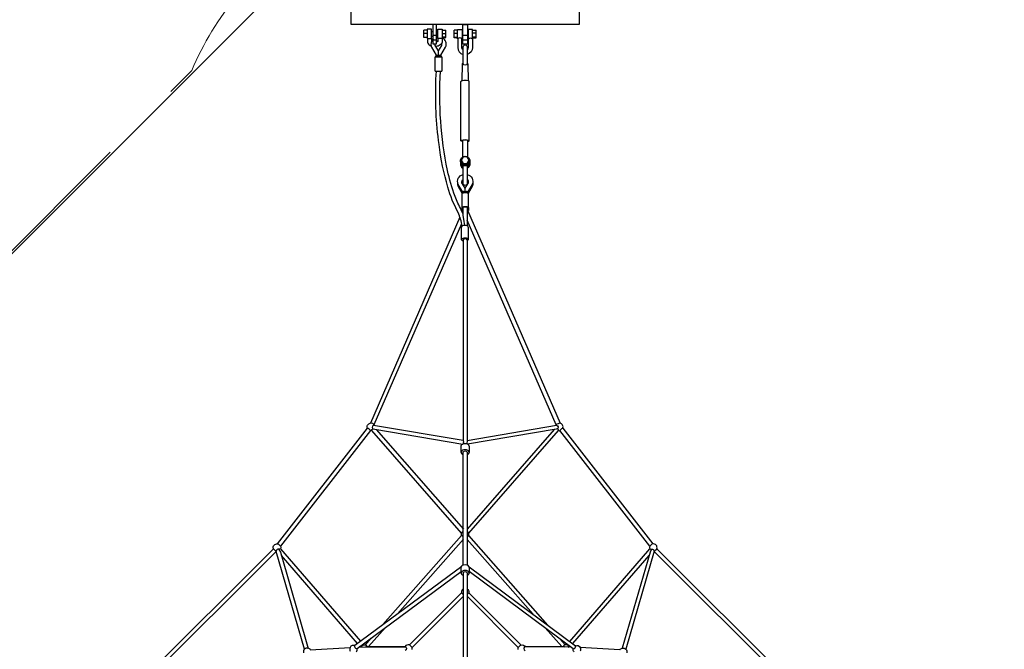
# Model space of a CAD drawing. Units: centimetres. Extents: x -2875 to 5125, y -2925 to 2875.
# Drawn here: x -482 to 37, y -1684 to -1353 of the extents above; entities that cross this region are included whole.
import ezdxf

# ---------------------------------------------------------------- set-up
doc = ezdxf.new("R2010")
doc.units = ezdxf.units.CM
doc.header["$MEASUREMENT"] = 0
doc.linetypes.add('GESTRICHELT_2', pattern=[165, 120, -45])
for name, color, linetype in [('InterSystem-dimension', 7, 'Continuous'), ('LINARIUM_Nr_Pióra__7', 7, 'Continuous'), ('LINARIUM_WYMIAR_Nr_Pióra__1', 7, 'Continuous'), ('X-Nawierzchnie', 7, 'Continuous')]:
    doc.layers.add(name, color=color, linetype=linetype)
doc.styles.add('GENERATED_STYLE_1', font='arial.ttf')
doc.dimstyles.new('GENERATED_STYLE__1', dxfattribs={"dimtxt": 60, "dimasz": 30.4, "dimexe": 0.18, "dimexo": 50, "dimgap": 0.09, "dimtad": 1, "dimdec": 3, "dimlfac": 0.01, "dimzin": 0, "dimdsep": 46, "dimtxsty": 'GENERATED_STYLE_1', "dimblk": 'ARROWHEAD_2', "dimblk1": 'ARROWHEAD_2', "dimblk2": 'ARROWHEAD_2', "dimcen": 0.09, "dimclrd": 7, "dimclre": 7, "dimclrt": 7, "dimadec": 0, "dimazin": 0, "dimtfac": 1, "dimtdec": 4, "dimtmove": 0, "dimatfit": 3, "dimfxl": 0, "dimtolj": 1, "dimtzin": 0, "dimarcsym": 0})
doc.dimstyles.new('GENERATED_STYLE__2', dxfattribs={"dimtxt": 60, "dimasz": 30.4, "dimexe": 0.18, "dimexo": 50, "dimgap": 0.09, "dimtad": 1, "dimtih": 1, "dimtoh": 1, "dimdec": 3, "dimlfac": 0.01, "dimzin": 0, "dimdsep": 46, "dimtxsty": 'GENERATED_STYLE_1', "dimblk": 'ARROWHEAD_2', "dimblk1": 'ARROWHEAD_2', "dimblk2": 'ARROWHEAD_2', "dimcen": 0.09, "dimclrd": 7, "dimclre": 7, "dimclrt": 7, "dimadec": 0, "dimazin": 0, "dimtfac": 1, "dimtdec": 4, "dimtmove": 0, "dimatfit": 3, "dimfxl": 0, "dimtolj": 1, "dimtzin": 0, "dimarcsym": 0})

# ---------------------------------------------------------------- blocks, each defined once
blk = doc.blocks.new('*D1')
at = {"layer": 'InterSystem-dimension', "linetype": 'Continuous'}
for p, q in [((-2479.46, 2050.61), (-2479.46, 2070.17)), ((-2459.46, 2039.06), (-2499.46, 2062.16)), ((-50, 2050.61), (-2509.46, 2050.61)), ((-2479.46, -2687.01), (-2479.46, 2050.61)), ((-2499.46, -2675.46), (-2459.46, -2698.55)), ((-50, -2687.01), (-2509.46, -2687.01)), ((-2479.46, -2706.57), (-2479.46, -2687.01))]:
    blk.add_line(p, q, dxfattribs=at)
at = {"layer": 'InterSystem-dimension', "insert": (-2491.46, -443.55), "char_height": 60, "attachment_point": 7, "rotation": 90, "style": 'GENERATED_STYLE_1'}
blk.add_mtext('\\A1;{\\fArial CE|b0|i0|c238|p34;47,376}', dxfattribs=at)
blk = doc.blocks.new('ARROWHEAD_2')
at = {"color": 0, "linetype": 'Continuous', "lineweight": 0}
for p, q in [((-0.378, -0.655), (0.378, 0.655)), ((0, 0), (-1, 0))]:
    blk.add_line(p, q, dxfattribs=at)
blk = doc.blocks.new('*D5')
at = {"layer": 'InterSystem-dimension', "linetype": 'Continuous'}
for p, q in [((-2050.61, -2816.69), (-2050.61, -50)), ((2050.61, -2816.69), (2050.61, -50)), ((-2039.06, -2766.69), (-2062.16, -2806.69)), ((2039.06, -2806.69), (2062.16, -2766.69)), ((-2070.17, -2786.69), (-2050.61, -2786.69)), ((-2050.61, -2786.69), (2050.61, -2786.69)), ((2050.61, -2786.69), (2070.17, -2786.69))]:
    blk.add_line(p, q, dxfattribs=at)
at = {"layer": 'InterSystem-dimension', "insert": (-125.35, -2774.69), "char_height": 60, "attachment_point": 7, "style": 'GENERATED_STYLE_1'}
blk.add_mtext('\\A1;{\\fArial CE|b0|i0|c238|p34;41,012}', dxfattribs=at)

msp = doc.modelspace()

# ---------------------------------------------------------------- linework, layer by layer
at = {"layer": 'LINARIUM_Nr_Pióra__7', "linetype": 'Continuous', "flags": 128}
for points in [[(-307.1221, -1355.0433), (-307.1221, -1255.0433)], [(-187.1221, -1255.0433), (-187.1221, -1355.0433)], [(-187.1221, -1355.0433), (-307.1221, -1355.0433)], [(-263.8721, -1365.4121), (-263.8721, -1355.0433)], [(-262.3721, -1355.0433), (-262.3721, -1365.4121)], [(-248.3721, -1365.4121), (-248.3721, -1355.0433)], [(-248.3721, -1355.0433), (-245.8721, -1355.0433)], [(-245.8721, -1355.0433), (-245.8721, -1365.4121)], [(-268.8711, -1361.8391), (-268.8711, -1358.1147)], [(-267.0711, -1358.1147), (-268.8711, -1358.1147)], [(-267.0711, -1359.8452), (-268.8711, -1359.8452)], [(-268.8711, -1361.7074), (-267.0711, -1361.6981)], [(-267.0711, -1361.8391), (-268.8711, -1361.8391)], [(-264.7711, -1357.4862), (-267.0711, -1357.4862)], [(-267.0711, -1357.4862), (-267.0711, -1362.4676)], [(-267.0711, -1362.4676), (-264.7711, -1362.4676)], [(-267.0211, -1362.4676), (-267.0211, -1363.9282)], [(-264.8211, -1362.4676), (-264.8209, -1363.7131)], [(-264.7711, -1362.4676), (-264.7711, -1357.4862)], [(-264.7711, -1358.7917), (-263.8721, -1358.7917)], [(-264.7711, -1361.1769), (-263.8721, -1361.1769)], [(-262.3721, -1360.8658), (-263.8721, -1360.8658)], [(-261.4731, -1358.7917), (-262.3721, -1358.7917)], [(-261.4731, -1361.1769), (-262.3721, -1361.1769)], [(-261.4731, -1362.4676), (-261.4731, -1357.4862)], [(-261.4731, -1357.4862), (-259.1731, -1357.4862)], [(-259.1731, -1362.4676), (-261.4731, -1362.4676)], [(-261.4231, -1362.4676), (-261.4234, -1363.9282)], [(-259.2231, -1362.4676), (-259.2231, -1363.9282)], [(-259.1731, -1357.4862), (-259.1731, -1362.4676)], [(-259.1731, -1358.1147), (-257.3731, -1358.1147)], [(-259.1731, -1359.8452), (-257.3731, -1359.8452)], [(-257.3731, -1361.7074), (-259.1731, -1361.6981)], [(-259.1731, -1361.8391), (-257.3731, -1361.8391)], [(-257.3731, -1361.8391), (-257.3731, -1358.1147)], [(-252.8721, -1362.0427), (-252.8721, -1358.1001)], [(-251.0721, -1358.1001), (-252.8721, -1358.1001)], [(-252.8721, -1359.6562), (-251.0721, -1359.6562)], [(-252.8721, -1361.6275), (-251.0721, -1361.6275)], [(-251.0721, -1362.0427), (-252.8721, -1362.0427)], [(-251.0721, -1362.521), (-251.0721, -1357.6217)], [(-251.0721, -1357.6217), (-248.7721, -1357.6217)], [(-251.0221, -1362.521), (-251.0721, -1362.521)], [(-251.0221, -1362.521), (-251.0221, -1367.2111)], [(-248.8221, -1367.1305), (-248.8221, -1362.521)], [(-248.7721, -1362.521), (-248.8221, -1362.521)], [(-248.7721, -1357.6217), (-248.7721, -1362.521)], [(-248.3721, -1358.8721), (-248.7721, -1358.8721)], [(-248.7721, -1361.2613), (-248.3721, -1361.2613)], [(-245.8721, -1360.8658), (-248.3721, -1360.8658)], [(-245.8721, -1358.8721), (-245.4721, -1358.8721)], [(-245.4721, -1361.2613), (-245.8721, -1361.2613)], [(-243.1721, -1357.6217), (-245.4721, -1357.6217)], [(-245.4721, -1357.6217), (-245.4721, -1362.521)], [(-245.4721, -1362.521), (-245.4221, -1362.521)], [(-245.4221, -1367.1305), (-245.4221, -1362.521)], [(-243.2221, -1362.521), (-243.2221, -1367.2111)], [(-243.2221, -1362.521), (-243.1721, -1362.521)], [(-243.1721, -1362.521), (-243.1721, -1357.6217)], [(-243.1721, -1358.1001), (-241.3721, -1358.1001)], [(-241.3721, -1359.6562), (-243.1721, -1359.6562)], [(-241.3721, -1361.6275), (-243.1721, -1361.6275)], [(-243.1721, -1362.0427), (-241.3721, -1362.0427)], [(-241.3721, -1362.0427), (-241.3721, -1358.1001)], [(-264.8345, -1366.9154), (-262.2983, -1371.2377)], [(-262.3721, -1363.3477), (-263.8721, -1363.3477)], [(-262.3721, -1365.4121), (-263.8721, -1365.4121)], [(-261.1156, -1368.9342), (-262.8155, -1366.037)], [(-261.1156, -1368.9342), (-259.4156, -1366.037)], [(-259.9328, -1371.2377), (-257.3966, -1366.9154)], [(-245.8721, -1363.3477), (-248.3721, -1363.3477)], [(-245.8721, -1365.4121), (-248.3721, -1365.4121)], [(-248.1721, -1375.6636), (-248.1721, -1366.841)], [(-246.0721, -1366.841), (-246.0721, -1375.6636)], [(-262.8656, -1379.5665), (-262.8656, -1372.0041)], [(-262.2983, -1372.0054), (-262.2983, -1371.2377)], [(-261.1156, -1371.339), (-261.1156, -1368.9342)], [(-259.9328, -1371.2377), (-259.9328, -1372.0054)], [(-259.3656, -1372.0041), (-259.3656, -1379.5665)], [(-248.6247, -1384.6517), (-248.5993, -1375.7142)], [(-245.6449, -1375.7142), (-245.6195, -1384.6517)], [(-262.4615, -1383.8679), (-262.2616, -1379.6364)], [(-249.3221, -1384.9651), (-249.0274, -1384.7357)], [(-249.3221, -1416.2616), (-249.3221, -1384.9651)], [(-249.0274, -1384.7357), (-248.6247, -1384.6517)], [(-245.2169, -1384.7357), (-245.6195, -1384.6517)], [(-244.9221, -1384.9651), (-245.2169, -1384.7357)], [(-244.9221, -1416.2616), (-244.9221, -1384.9651)], [(-249.0274, -1416.0322), (-249.3221, -1416.2616)], [(-249.0274, -1416.4909), (-249.3221, -1416.2616)], [(-248.2221, -1415.8643), (-249.0274, -1416.0322)], [(-248.5993, -1416.5802), (-249.0274, -1416.4909)], [(-248.4212, -1416.1052), (-248.5993, -1416.3159)], [(-248.5993, -1416.3159), (-248.5993, -1424.9078)], [(-247.6351, -1415.9676), (-248.4212, -1416.1052)], [(-247.1221, -1415.8028), (-248.2221, -1415.8643)], [(-246.6091, -1415.9676), (-247.6351, -1415.9676)], [(-246.0221, -1415.8643), (-247.1221, -1415.8028)], [(-245.8231, -1416.1052), (-246.6091, -1415.9676)], [(-245.2169, -1416.0322), (-246.0221, -1415.8643)], [(-245.6449, -1416.3159), (-245.8231, -1416.1052)], [(-245.6449, -1424.9169), (-245.6449, -1416.3159)], [(-245.6449, -1416.5802), (-245.2169, -1416.4909)], [(-244.9221, -1416.2616), (-245.2169, -1416.0322)], [(-245.2169, -1416.4909), (-244.9221, -1416.2616)], [(-248.1378, -1424.6434), (-249.177, -1426.4029)], [(-249.0826, -1425.2845), (-248.2127, -1424.6064)], [(-248.2127, -1424.6064), (-247.128, -1424.3644)], [(-246.0593, -1424.6434), (-248.1378, -1424.6434)], [(-247.128, -1424.3644), (-246.0433, -1424.6064)], [(-245.0201, -1426.4029), (-246.0593, -1424.6434)], [(-246.0433, -1424.6064), (-245.1734, -1425.2845)], [(-249.5653, -1426.2644), (-249.0826, -1425.2845)], [(-249.5653, -1427.352), (-249.5653, -1426.2644)], [(-249.0826, -1428.3319), (-249.5653, -1427.352)], [(-249.5536, -1427.352), (-249.5536, -1427.8368)], [(-249.5536, -1427.8368), (-249.0708, -1428.8167)], [(-249.5536, -1427.8368), (-249.5536, -1428.6033)], [(-249.5536, -1428.6033), (-249.0708, -1429.5832)], [(-249.5536, -1428.6033), (-249.5536, -1429.0881)], [(-249.5536, -1429.0881), (-249.0708, -1430.068)], [(-249.177, -1426.4029), (-248.1378, -1428.1625)], [(-249.177, -1426.7823), (-249.177, -1426.4029)], [(-248.1378, -1428.5419), (-249.177, -1426.7823)], [(-248.2127, -1429.01), (-249.0826, -1428.3319)], [(-249.0708, -1428.8167), (-248.2221, -1429.4783)], [(-249.0708, -1429.5832), (-248.2221, -1430.2449)], [(-248.2221, -1429.2465), (-248.1683, -1429.192)], [(-248.2221, -1438.5659), (-248.2221, -1429.2465)], [(-247.1221, -1429.2612), (-248.2127, -1429.01)], [(-248.1683, -1429.192), (-248.012, -1429.162)], [(-248.1378, -1428.1625), (-246.0593, -1428.1625)], [(-248.1378, -1428.1625), (-248.1378, -1428.5419)], [(-246.0593, -1428.5419), (-248.1378, -1428.5419)], [(-248.012, -1429.162), (-247.7687, -1429.1647)], [(-247.7687, -1429.1647), (-247.462, -1429.1998)], [(-247.462, -1429.1998), (-247.1221, -1429.2612)], [(-246.0433, -1429.01), (-247.1221, -1429.2612)], [(-247.1221, -1429.2612), (-246.7822, -1429.1972)], [(-246.7822, -1429.1972), (-246.4756, -1429.1621)], [(-246.4756, -1429.1621), (-246.2322, -1429.1594)], [(-246.2322, -1429.1594), (-246.076, -1429.1894)], [(-246.076, -1429.1894), (-246.0221, -1429.251)], [(-246.0593, -1428.1625), (-245.0201, -1426.4029)], [(-245.0201, -1426.7823), (-246.0593, -1428.5419)], [(-246.0593, -1428.1625), (-246.0593, -1428.5419)], [(-245.1734, -1428.3319), (-246.0433, -1429.01)], [(-245.1734, -1428.8167), (-246.0221, -1429.4783)], [(-246.0221, -1429.251), (-246.0221, -1438.5659)], [(-245.1734, -1429.5832), (-246.0221, -1430.2449)], [(-245.1734, -1425.2845), (-244.6907, -1426.2644)], [(-244.6907, -1427.352), (-245.1734, -1428.3319)], [(-244.6907, -1427.8368), (-245.1734, -1428.8167)], [(-244.6907, -1428.6033), (-245.1734, -1429.5832)], [(-244.6907, -1429.0881), (-245.1734, -1430.068)], [(-245.0201, -1426.4029), (-245.0201, -1426.7823)], [(-244.6907, -1426.2644), (-244.6907, -1427.352)], [(-244.6907, -1427.352), (-244.6907, -1427.8368)], [(-244.6907, -1427.8368), (-244.6907, -1428.6033)], [(-244.6907, -1428.6033), (-244.6907, -1429.0881)], [(-249.0708, -1430.068), (-248.2221, -1430.7296)], [(-245.1734, -1430.068), (-246.0221, -1430.7296)], [(-248.2755, -1443.3376), (-250.8172, -1439.1608)], [(-247.0927, -1441.0722), (-248.7927, -1438.2788)], [(-248.1683, -1438.9062), (-248.2221, -1438.5659)], [(-248.012, -1439.2131), (-248.1683, -1438.9062)], [(-247.7687, -1439.4567), (-248.012, -1439.2131)], [(-247.462, -1439.6131), (-247.7687, -1439.4567)], [(-247.1221, -1439.6669), (-247.462, -1439.6131)], [(-246.7822, -1439.6131), (-247.1221, -1439.6669)], [(-247.0927, -1441.0722), (-245.3927, -1438.2788)], [(-246.4756, -1439.4567), (-246.7822, -1439.6131)], [(-246.2322, -1439.2131), (-246.4756, -1439.4567)], [(-246.076, -1438.9062), (-246.2322, -1439.2131)], [(-246.0221, -1438.5659), (-246.076, -1438.9062)], [(-243.3681, -1439.1608), (-245.9099, -1443.3376)], [(-250.8172, -1440.2846), (-248.6836, -1443.8797)], [(-248.7718, -1443.9319), (-248.8427, -1444.0651)], [(-248.8427, -1444.0651), (-248.8427, -1451.3652)], [(-248.5922, -1443.8256), (-248.7718, -1443.9319)], [(-248.2387, -1443.7078), (-248.5922, -1443.8256)], [(-248.2755, -1443.3376), (-248.2755, -1443.7078)], [(-247.8197, -1443.6351), (-248.2387, -1443.7078)], [(-247.3417, -1443.5972), (-247.8197, -1443.6351)], [(-246.8436, -1443.5972), (-247.3417, -1443.5972)], [(-247.0927, -1443.0836), (-247.0927, -1441.0722)], [(-247.0927, -1443.0836), (-247.0927, -1441.0722)], [(-246.3283, -1443.6416), (-246.8436, -1443.5972)], [(-245.9099, -1443.7193), (-246.3283, -1443.6416)], [(-245.9099, -1443.3376), (-245.9099, -1443.7193)], [(-245.5932, -1443.8256), (-245.9099, -1443.7193)], [(-245.4136, -1443.9319), (-245.5932, -1443.8256)], [(-243.3681, -1440.2846), (-245.5017, -1443.8797)], [(-245.3427, -1444.0651), (-245.4136, -1443.9319)], [(-245.3427, -1451.3652), (-245.3427, -1444.0651)], [(-248.249, -1454.8717), (-249.1421, -1452.5668)], [(-248.8427, -1451.3652), (-248.8427, -1452.8002)], [(-248.8427, -1452.8002), (-248.7718, -1452.7219)], [(-248.8427, -1452.8002), (-248.7718, -1452.8785)], [(-248.7718, -1452.7219), (-248.5649, -1452.6499)], [(-248.7718, -1452.8785), (-248.5649, -1452.9505)], [(-248.662, -1453.6077), (-248.2984, -1452.772)], [(-248.5649, -1452.6499), (-248.2387, -1452.5901)], [(-248.5649, -1452.9505), (-248.3956, -1452.9815)], [(-248.2221, -1455.4106), (-248.2221, -1451.3701)], [(-247.572, -1458.7592), (-248.2221, -1455.4106)], [(-246.0221, -1451.3701), (-246.0221, -1461.0085)], [(-245.9467, -1452.5901), (-246.0221, -1452.5824)], [(-246.0221, -1452.7226), (-245.9026, -1452.7855)], [(-245.6205, -1452.6499), (-245.9467, -1452.5901)], [(-245.9026, -1452.7855), (-197.1655, -1564.8068)], [(-245.6205, -1452.9505), (-245.8152, -1452.9862)], [(-245.4136, -1452.7219), (-245.6205, -1452.6499)], [(-245.4136, -1452.8785), (-245.6205, -1452.9505)], [(-245.3427, -1452.8002), (-245.4136, -1452.7219)], [(-245.3427, -1452.8002), (-245.4136, -1452.8785)], [(-245.3427, -1451.3652), (-245.3427, -1452.8002)], [(-249.8685, -1456.3809), (-297.0132, -1564.7422)], [(-294.9485, -1565.5488), (-248.9427, -1459.7674)], [(-247.2323, -1460.7766), (-247.572, -1458.7592)], [(-199.2202, -1565.5986), (-246.0221, -1458.0253)], [(-248.9823, -1468.2608), (-248.9823, -1461.6071)], [(-245.4823, -1461.6071), (-245.4823, -1468.2608)], [(-248.2221, -1468.2598), (-248.2221, -1573.9673)], [(-246.0221, -1468.2598), (-246.0221, -1574.0133)], [(-345.782, -1628.3217), (-298.5398, -1567.4502)], [(-296.9722, -1568.6895), (-344.2335, -1629.5855)], [(-297.094, -1564.7528), (-297.0763, -1564.8186)], [(-296.2521, -1568.5738), (-296.188, -1568.2023)], [(-248.9625, -1622.6191), (-296.2521, -1568.5738)], [(-296.188, -1568.2023), (-295.7746, -1567.719)], [(-295.829, -1566.3418), (-295.9761, -1567.0312)], [(-295.9761, -1567.0312), (-295.7746, -1567.719)], [(-295.2795, -1565.9359), (-295.829, -1566.3418)], [(-295.7746, -1567.719), (-294.6012, -1567.985)], [(-248.1789, -1573.877), (-295.2795, -1565.9359)], [(-294.6012, -1567.985), (-248.3769, -1575.7784)], [(-294.0247, -1568.0822), (-248.0789, -1620.5917)], [(-200.2243, -1568.1505), (-246.1221, -1620.6052)], [(-246.0221, -1573.8437), (-199.0363, -1565.922)], [(-199.1851, -1567.9753), (-245.8879, -1575.8493)], [(-245.2587, -1622.6556), (-197.9868, -1568.6305)], [(-199.3357, -1565.7491), (-199.4351, -1565.9892)], [(-199.2344, -1565.6172), (-199.3357, -1565.7491)], [(-198.9665, -1565.3742), (-199.2202, -1565.5986)], [(-198.3053, -1567.5299), (-199.1851, -1567.9753)], [(-199.0363, -1565.922), (-198.5027, -1566.129)], [(-198.2492, -1565.0731), (-198.9665, -1565.3742)], [(-198.5027, -1566.129), (-198.2124, -1566.7972)], [(-198.0322, -1568.2377), (-198.4905, -1567.6877)], [(-198.2124, -1566.7972), (-198.3053, -1567.5299)], [(-197.5081, -1564.8268), (-198.2492, -1565.0731)], [(-197.9868, -1568.6305), (-198.0322, -1568.2377)], [(-197.1655, -1564.8068), (-197.5081, -1564.8268)], [(-149.9923, -1629.567), (-197.3238, -1568.7123)], [(-195.7568, -1567.4722), (-148.3833, -1628.3617)], [(-248.2221, -1573.9673), (-248.0128, -1574.8051)], [(-248.0128, -1574.8051), (-248.1222, -1575.3599)], [(-246.133, -1574.3963), (-246.3185, -1575.0824)], [(-246.0221, -1574.0133), (-246.133, -1574.3963)], [(-249.3127, -1576.9655), (-249.3127, -1580.2418)], [(-248.1326, -1575.7722), (-248.2802, -1575.807)], [(-248.1222, -1575.3599), (-248.1326, -1575.7722)], [(-248.1221, -1639.488), (-248.1222, -1580.118)], [(-246.3185, -1575.0824), (-246.1222, -1575.357)], [(-246.1222, -1575.357), (-245.8879, -1575.8493)], [(-246.1222, -1580.118), (-246.1222, -1639.488)], [(-244.9317, -1576.9647), (-244.9317, -1580.1368)], [(-248.9655, -1623.88), (-290.356, -1670.7892)], [(-282.6807, -1665.1133), (-248.0789, -1625.898)], [(-248.1221, -1624.6683), (-249.0002, -1623.8836)], [(-246.1221, -1624.6683), (-245.2441, -1623.8836)], [(-246.1221, -1625.9113), (-211.3336, -1665.3384)], [(-203.6173, -1671.0606), (-245.2441, -1623.8836)], [(-348.03, -1630.8541), (-416.2925, -1699.1305)], [(-346.658, -1632.1192), (-348.03, -1630.8541)], [(-345.1978, -1631.2002), (-344.3626, -1632.6317)], [(-344.2609, -1630.9525), (-302.1331, -1679.4982)], [(-192.1279, -1679.5809), (-149.9899, -1630.96)], [(-149.1022, -1631.1601), (-149.8384, -1632.6452)], [(-147.6014, -1632.1134), (-146.2302, -1630.8475)], [(-77.9463, -1699.0921), (-146.2227, -1630.8297)], [(-414.8829, -1700.5457), (-346.5915, -1632.2561)], [(-346.5915, -1632.2561), (-346.658, -1632.1192)], [(-346.5528, -1632.2612), (-346.5915, -1632.2561)], [(-331.6055, -1683.7464), (-346.5528, -1632.2612)], [(-344.3626, -1632.6317), (-329.664, -1683.2591)], [(-303.746, -1680.6909), (-343.8414, -1634.427)], [(-190.5168, -1680.7757), (-150.3596, -1634.4404)], [(-149.8384, -1632.6452), (-164.5097, -1683.1799)], [(-147.6014, -1632.1134), (-162.5893, -1683.7382)], [(-147.638, -1632.2393), (-79.3483, -1700.5307)], [(-248.9253, -1640.1516), (-305.1719, -1681.8387)], [(-249.3127, -1640.6772), (-249.3127, -1643.6366)], [(-244.9854, -1640.3829), (-189.0589, -1681.8568)], [(-244.9317, -1640.6764), (-244.9317, -1643.6374)], [(-303.9378, -1683.4134), (-249.2694, -1642.8935)], [(-248.1263, -1643.5858), (-248.122, -1699.7619)], [(-246.1221, -1643.5857), (-246.1221, -1699.7618)], [(-190.2922, -1683.4322), (-244.9315, -1642.9128)], [(-249.0419, -1653.9938), (-276.4315, -1681.4698)], [(-275.0533, -1682.8439), (-248.0789, -1655.7703)], [(-246.1221, -1655.7833), (-219.1395, -1682.866)], [(-217.7698, -1681.4834), (-245.1587, -1654.0073)], [(-297.8989, -1682.3606), (-288.9965, -1672.2713)], [(-196.3021, -1682.374), (-204.9777, -1672.5417)], [(-296.6718, -1677.9471), (-299.6947, -1681.3858)], [(-194.4881, -1681.407), (-197.2615, -1678.2639)], [(-328.5895, -1684.0307), (-307.6812, -1682.8008)], [(-305.2772, -1681.9169), (-305.1719, -1681.8387)], [(-303.9378, -1683.4134), (-304.0452, -1683.4931)], [(-303.02, -1682.6415), (-278.7126, -1682.4113)], [(-301.8188, -1682.4562), (-302.8516, -1682.5169)], [(-302.1968, -1682.4784), (-302.4322, -1682.2068)], [(-301.2746, -1682.6519), (-301.7801, -1682.4455)], [(-300.8193, -1681.0141), (-300.4997, -1681.3829)], [(-298.6737, -1682.3511), (-299.1453, -1682.3506)], [(-278.7046, -1682.392), (-298.6894, -1682.3594)], [(-195.5569, -1682.3729), (-215.4984, -1682.4028)], [(-191.2924, -1682.6905), (-215.4984, -1682.4028)], [(-195.5569, -1682.3729), (-195.0853, -1682.3722)], [(-193.7214, -1681.4195), (-193.4416, -1681.0967)], [(-192.9558, -1682.6722), (-192.4504, -1682.4656)], [(-191.522, -1682.5202), (-192.4504, -1682.4656)], [(-191.8305, -1682.2914), (-192.0042, -1682.4918)], [(-190.2922, -1683.4322), (-190.1847, -1683.5119)], [(-188.9536, -1681.9349), (-189.0589, -1681.8568)], [(-165.7029, -1684.0388), (-186.5488, -1682.8126)]]:
    msp.add_lwpolyline(points, dxfattribs=at)
for points in [[(-263.8721, -1362.5307, 0.32361447), (-264.8345, -1366.9154)], [(-261.4731, -1361.4625, 0.06909124), (-262.3721, -1361.6207)], [(-257.3966, -1366.9154, 0.37734937), (-259.1731, -1361.9333)], [(-248.8221, -1362.521, 0.43112498), (-251.0221, -1362.521)], [(-245.4221, -1362.521, -0.43112498), (-243.2221, -1362.521)], [(-267.0211, -1363.9282, 0.0996569), (-266.8103, -1364.8743)], [(-266.8103, -1364.8743, 0.14829647), (-265.9703, -1365.8068)], [(-265.9703, -1365.8068, 0.08877838), (-265.1504, -1366.2705)], [(-262.8155, -1366.037, -0.09859845), (-262.9011, -1365.4121)], [(-261.3989, -1366.385, -0.05451953), (-262.4831, -1366.6036)], [(-261.4231, -1363.6809, 0.15387787), (-262.3721, -1364.1963)], [(-261.4234, -1363.9282, -0.16151974), (-262.3721, -1364.3643)], [(-260.274, -1365.8068, -0.08877838), (-261.3989, -1366.385)], [(-259.4339, -1364.8743, -0.14829647), (-260.274, -1365.8068)], [(-259.2231, -1363.9282, -0.0996569), (-259.4339, -1364.8743)], [(-259.4156, -1366.037, 0.16912159), (-259.4339, -1364.8743)], [(-251.0221, -1367.2111, 0.33722402), (-248.1721, -1370.8445)], [(-248.1721, -1368.4721, -0.23778614), (-248.8221, -1367.1305)], [(-248.1721, -1366.841, -1.00263552), (-246.0721, -1366.841)], [(-246.0721, -1368.4721, 0.23778614), (-245.4221, -1367.1305)], [(-243.2221, -1367.2111, -0.33722402), (-246.0721, -1370.8445)], [(-262.2983, -1371.2377, -0.28330555), (-261.1156, -1371.339)], [(-259.9328, -1372.0054, -0.03987328), (-262.2983, -1372.0054)], [(-261.1156, -1371.339, -0.28330555), (-259.9328, -1371.2377)], [(-248.5993, -1375.7142, -0.36256973), (-248.1721, -1375.4599)], [(-246.0721, -1375.6636, -0.81448133), (-248.1721, -1375.6636)], [(-246.0721, -1375.4599, -0.36256973), (-245.6449, -1375.7142)], [(-256.4193, -1431.7873, -0.06447852), (-260.1791, -1379.6435)], [(-260.8786, -1418.1805, -0.04276452), (-262.4615, -1383.8679)], [(-245.6195, -1384.6517, 0.09677972), (-248.6247, -1384.6517)], [(-256.1964, -1440.645, -0.04236488), (-260.8786, -1418.1805)], [(-252.3871, -1445.494, -0.03374762), (-256.4193, -1431.7873)], [(-250.8172, -1439.1608, -0.46397753), (-248.2221, -1434.0027)], [(-246.0221, -1433.9895, -0.46488938), (-243.3681, -1439.1608)], [(-251.0914, -1438.0857, 0.14041883), (-250.8172, -1440.2846)], [(-248.7927, -1438.2788, -0.3169561), (-248.1762, -1436.441)], [(-248.7766, -1438.3052, -0.14712371), (-248.2221, -1437.5131)], [(-245.4088, -1438.3052, 0.14712371), (-246.0221, -1437.4631)], [(-245.3927, -1438.2788, 0.3169561), (-246.0092, -1436.441)], [(-243.0939, -1438.0857, -0.14041883), (-243.3681, -1440.2846)], [(-250.8548, -1453.9045, -0.05496793), (-256.1964, -1440.645)], [(-247.0927, -1443.0836, 0.39749477), (-248.2755, -1443.3376)], [(-245.9099, -1443.3376, 0.39749477), (-247.0927, -1443.0836)], [(-249.1421, -1452.5668, -0.03624933), (-252.3871, -1445.494)], [(-248.7045, -1461.1535, 0.06182369), (-250.8548, -1453.9045)], [(-298.5398, -1567.4502, -0.47275029), (-297.1045, -1564.7803)], [(-296.9722, -1568.6895, 0.16258018), (-298.5398, -1567.4502)], [(-294.6997, -1566.0337, 0.34189732), (-297.094, -1564.7528)], [(-296.2557, -1568.6684, -0.1316525), (-296.9722, -1568.6895)], [(-198.0402, -1568.6916, 0.1316525), (-197.3238, -1568.7123)], [(-197.3238, -1568.7123, -0.16258018), (-195.7568, -1567.4722)], [(-195.7568, -1567.4722, 0.47275029), (-197.1937, -1564.8031)], [(-249.0002, -1623.8836, -0.36549609), (-248.1221, -1621.6567)], [(-245.2441, -1623.8836, 0.36549609), (-246.1221, -1621.6567)], [(-348.03, -1630.8541, -0.56313532), (-345.8166, -1628.3069)], [(-345.1578, -1631.1649, 0.40103902), (-346.658, -1632.1192)], [(-345.8166, -1628.3069, -0.1446721), (-344.2686, -1629.5714)], [(-344.2703, -1630.9644, 0.14570968), (-345.1578, -1631.1649)], [(-344.2686, -1629.5714, -0.20421264), (-344.2703, -1630.9644)], [(-149.9923, -1629.567, 0.20421264), (-149.9899, -1630.96)], [(-148.445, -1628.3017, 0.1446721), (-149.9923, -1629.567)], [(-149.9899, -1630.96, -0.14570968), (-149.1022, -1631.1601)], [(-149.1022, -1631.1601, -0.40103902), (-147.6014, -1632.1134)], [(-146.2302, -1630.8475, 0.56313532), (-148.445, -1628.3017)], [(-248.1223, -1651.9957, 0.31768302), (-249.0856, -1654.0073)], [(-246.1219, -1651.9957, -0.31768302), (-245.1587, -1654.0073)], [(-249.0856, -1654.0073, -0.07333509), (-248.1221, -1655.0535)], [(-245.1587, -1654.0073, 0.07333509), (-246.1221, -1655.0535)], [(-329.6817, -1683.181, 0.57735027), (-332.1298, -1685.6319)], [(-328.5267, -1684.0341, 0.19891237), (-329.6817, -1683.181)], [(-307.6815, -1682.7959, 0.26494611), (-307.5508, -1684.7916)], [(-305.1719, -1681.8387, 0.40085429), (-307.6815, -1682.7959)], [(-304.0452, -1683.4931, -0.37542953), (-305.2772, -1681.9169)], [(-304.449, -1685.0457, 0.24100758), (-303.9378, -1683.4134)], [(-301.7801, -1682.4455, -0.35056882), (-299.7331, -1681.3871)], [(-299.7331, -1681.3871, -0.18623402), (-298.6737, -1682.3511)], [(-299.1453, -1682.3506, 0.22509297), (-299.5742, -1682.6322)], [(-276.3996, -1681.4743, 0.35552894), (-278.7342, -1682.3721)], [(-278.7342, -1682.3721, -0.77783462), (-278.7187, -1684.3908)], [(-275.07, -1682.8524, 0.04746862), (-276.3996, -1681.4743)], [(-275.071, -1683.8915, 0.1327001), (-275.07, -1682.8524)], [(-219.1587, -1683.9269, -0.1327001), (-219.1603, -1682.8878)], [(-219.1603, -1682.8878, -0.04746862), (-217.8315, -1681.509)], [(-217.8315, -1681.509, -0.35552894), (-215.4964, -1682.4054)], [(-215.4964, -1682.4054, 0.77783462), (-215.5107, -1684.4241)], [(-194.4981, -1681.4084, 0.18623402), (-195.5569, -1682.3729)], [(-195.0853, -1682.3722, -0.22509297), (-194.6563, -1682.6535)], [(-192.4504, -1682.4656, 0.35056882), (-194.4981, -1681.4084)], [(-189.78, -1685.0642, -0.24100758), (-190.2922, -1683.4322)], [(-190.1847, -1683.5119, 0.37542953), (-188.9536, -1681.9349)], [(-189.0589, -1681.8568, -0.40085429), (-186.5488, -1682.8126)], [(-186.5488, -1682.8126, -0.26494611), (-186.6784, -1684.8083)], [(-165.7029, -1684.0388, -0.19891237), (-164.5484, -1683.185)], [(-164.5484, -1683.185, -0.57735027), (-162.0989, -1685.6345)]]:
    msp.add_lwpolyline(points, format="xyb", dxfattribs=at)
at = {"layer": 'LINARIUM_Nr_Pióra__7', "linetype": 'Continuous'}
for centre, major_axis, ratio, start_param, end_param in [((-261.1156, -1372.0041), (1.75, 0), 0.05933533, 2.31293547, 7.11184249), ((-261.1156, -1379.5665), (1.75, 0), 0.05933533, 3.14159265, 6.28318531), ((-247.0941, -1451.3652), (1.7514, 0), 0.26769561, 5.37167417, 10.29783085), ((-247.1221, -1451.3662), (1.1001, 0), 0.26769561, 6.26990622, 9.43811919), ((-247.2323, -1461.6071), (1.75, 0), 0.47456621, 0, 3.14159265), ((-247.2323, -1468.2608), (1.75, 0), 0.47456621, 5.47713833, 10.39262034), ((-247.1221, -1468.2598), (1.1, 0), 0.46749225, 0, 3.14159265), ((-247.1222, -1580.136), (2.1905, 0), 0.61014301, 5.18645922, 10.50966234), ((-247.1222, -1576.9655), (2.1905, 0), 0.61014301, 0.00061361, 3.14159265), ((-247.1222, -1580.136), (1.0004, 0), 0.61014301, 0.0295092, 3.11208355), ((-247.1222, -1643.6366), (2.1905, 0), 0.61014301, 5.18645922, 10.50966234), ((-247.1222, -1640.6772), (2.1905, 0), 0.61014301, 0.00061361, 3.14159265), ((-247.1222, -1643.6366), (1.0004, 0), 0.61014301, 0.0295092, 3.11208355)]:
    msp.add_ellipse(centre, major_axis=major_axis, ratio=ratio, start_param=start_param, end_param=end_param, dxfattribs=at)
at = {"layer": 'LINARIUM_WYMIAR_Nr_Pióra__1', "color": 1, "linetype": 'GESTRICHELT_2', "lineweight": 18, "flags": 128}
msp.add_lwpolyline([(-247.1493, -2315.0395, -0.09919189), (-306.8598, -2306.0989, -0.20122178), (-391.0207, -2220.7009), (-667.8147, -1943.8655, -0.30653636), (-765.1593, -1799.9729, -0.30653199), (-667.7931, -1656.1014), (-390.9577, -1379.3075, -0.30654664), (-247.0594, -1284.9306, -0.10082105), (-185.8052, -1294.59), (184.0256, -1295.3665, -0.10524359), (247.149, -1284.9306, -0.30653248), (391.0208, -1379.2991), (667.8147, -1656.1345, -0.30653642), (765.1617, -1800.0271, -0.30653205), (667.7931, -1943.8986), (390.9577, -2220.6925, -0.20130831), (306.734, -2306.0998, -0.09911217), (247.0651, -2315.0395, -0.09742829), (188.3553, -2306.4829), (-186.4521, -2305.696, -0.10092976)], format="xyb", close=True, dxfattribs=at)
at = {"layer": 'X-Nawierzchnie', "color": 89, "linetype": 'Continuous', "lineweight": 18, "flags": 128}
msp.add_lwpolyline([(-282.8342, -2333.4609), (282.8342, -2333.4609), (813.1728, -1803.1223), (282.8342, -1272.7837), (-282.8342, -1272.7837), (-813.1728, -1803.1223)], close=True, dxfattribs=at)
msp.add_lwpolyline([(-282.8342, -2333.4609), (282.8342, -2333.4609), (813.1728, -1803.1223), (282.8342, -1272.7837), (-282.8342, -1272.7837), (-813.1728, -1803.1223)], close=True, dxfattribs=at)

# ---------------------------------------------------------------- dimensions: what is measured, and where the dimension line sits
at = {"layer": 'InterSystem-dimension', "linetype": 'Continuous'}
dim = msp.add_linear_dim(base=(-2479.4571, 2050.6097), p1=(0, -2687.0058), p2=(0, 2050.6097), angle=90, dimstyle='GENERATED_STYLE__1', dxfattribs=at)
dim.commit()
dim.dimension.update_dxf_attribs({"geometry": '*D1', "text_midpoint": (-2521.4571, -318.1981), "dimtype": 160, "text_rotation": 90})
dim = msp.add_linear_dim(base=(2050.6097, -2786.6897), p1=(-2050.6097, 0), p2=(2050.6097, 0), dimstyle='GENERATED_STYLE__2', dxfattribs=at)
dim.commit()
dim.dimension.update_dxf_attribs({"geometry": '*D5', "text_midpoint": (0, -2744.6897), "dimtype": 160})

doc.saveas('drawing.dxf')
